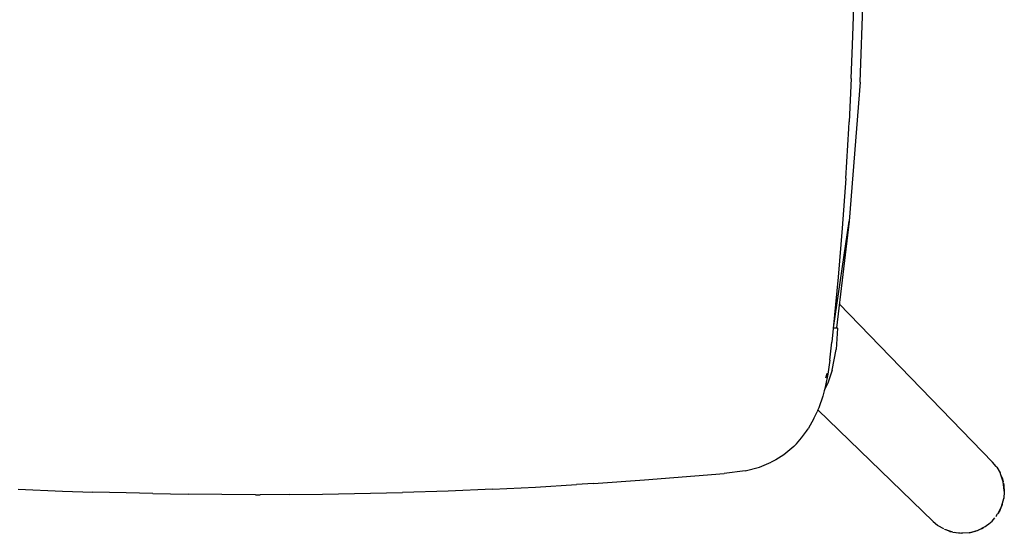
# Model space of a CAD drawing. Units: millimetres. Extents: x 20 to 6890, y -26 to 713.
# Drawn here: x 5605 to 5958, y 42 to 227 of the extents above; entities that cross this region are included whole.
import ezdxf
from ezdxf.enums import TextEntityAlignment as Align

# ---------------------------------------------------------------- set-up
doc = ezdxf.new("R2010")
doc.units = ezdxf.units.MM
doc.layers.get('0').update_dxf_attribs({"color": 252})
doc.layers.add('PRODUCT CODE', color=8, linetype='Continuous')
doc.layers.add('SEATING', color=7, linetype='Continuous')
doc.styles.add('arial', font='arial.ttf')

# ---------------------------------------------------------------- blocks, each defined once
blk = doc.blocks.new('GC7C1')
at = {"layer": 'SEATING'}
for p, q in [((215.2, 148.06), (217.07, 200.59)), ((212.45, 161.31), (213.24, 185.31)), ((211.96, 149.35), (212.45, 161.31)), ((211.96, 149.35), (211.21, 133.74)), ((215.2, 148.06), (211.2, 98.17)), ((210.04, 113.46), (211.09, 131.39)), ((211.09, 131.39), (211.21, 133.74)), ((210.04, 113.46), (208.76, 95.6)), ((205.61, 59.87), (211.2, 98.17)), ((211.2, 98.17), (206.73, 59.92)), ((208.76, 95.6), (207.28, 78)), ((207.28, 78), (204.99, 54.7)), ((262.68, 11.62), (207.72, 68.44)), ((205.5, 59.89), (205.61, 59.87)), ((205.61, 59.87), (206.73, 59.92)), ((206.44, 59.8), (205.61, 59.87)), ((206.45, 59.91), (206.44, 59.8)), ((207.13, 59.75), (206.44, 59.8)), ((207.13, 59.75), (206.61, 52.15)), ((206.7, 59.78), (206.73, 59.92)), ((206.73, 59.92), (207.13, 59.75)), ((204.28, 48.25), (204.99, 54.7)), ((205.12, 44.69), (206.61, 52.15)), ((204.28, 48.25), (203.59, 43.25)), ((203.59, 43.25), (202.79, 39.15)), ((202.88, 41.92), (203.39, 43.52)), ((203.4, 43.63), (203.39, 43.52)), ((205.12, 44.69), (203.57, 40)), ((202.79, 39.15), (201.79, 35.36)), ((203.47, 39.83), (202.37, 37.58)), ((202.83, 39.89), (203.47, 39.83)), ((203.57, 40), (203.47, 39.83)), ((203.57, 40), (203.51, 40.01)), ((203.52, 40.04), (203.57, 40)), ((201.79, 35.36), (200.34, 31.13)), ((202.37, 37.58), (202.23, 37.28)), ((198.63, 27.3), (199.75, 29.69)), ((200.01, 30.42), (199.75, 29.69)), ((200.34, 31.13), (200.01, 30.42)), ((200.01, 30.42), (241.43, -9.64)), ((198.63, 27.3), (196.55, 23.68)), ((194.12, 20.34), (196, 22.8)), ((196, 22.8), (196.55, 23.68)), ((192.34, 18.26), (191.36, 17.33)), ((192.34, 18.26), (194.12, 20.34)), ((187.87, 14.34), (184.91, 12.54)), ((191.36, 17.33), (187.87, 14.34)), ((179.15, 9.92), (183.3, 11.61)), ((184.91, 12.54), (183.3, 11.61)), ((263.98, 10.08), (262.68, 11.62)), ((137.79, 5.29), (166.45, 7.63)), ((173.9, 8.55), (166.45, 7.63)), ((173.9, 8.55), (179.15, 9.92)), ((264.05, 9.96), (263.98, 10.08)), ((264.05, 9.96), (264.17, 9.82)), ((264.17, 9.82), (265.36, 7.81)), ((265.36, 7.81), (265.42, 7.65)), ((265.42, 7.65), (265.52, 7.48)), ((266.52, 4.56), (265.52, 7.48)), ((98.77, 2.73), (113.51, 3.64)), ((119.55, 4.04), (113.51, 3.64)), ((119.55, 4.04), (137.79, 5.29)), ((265.67, 7.03), (266.22, 5.64)), ((266.22, 5.64), (266.52, 4.56)), ((266.9, 1.48), (266.52, 4.56)), ((266.58, 4.11), (266.74, 3.37)), ((-86.8, 1.95), (-70.9, 1.29)), ((-70.9, 1.29), (-60, 0.91)), ((-48.09, 0.64), (-60, 0.91)), ((-38.48, 0.44), (-48.09, 0.64)), ((-38.48, 0.44), (-25.84, 0.15)), ((-1.73, -0.02), (-25.84, 0.15)), ((-1.73, -0.02), (0, 0)), ((10.47, 0.04), (0, 0)), ((10.47, 0.04), (22.39, 0.15)), ((22.39, 0.15), (51.01, 0.75)), ((67.44, 1.29), (51.01, 0.75)), ((83.35, 1.95), (67.44, 1.29)), ((83.35, 1.95), (98.77, 2.73)), ((266.91, 1.04), (266.71, -1.28)), ((266.74, 3.37), (266.91, 1.04)), ((266.89, 1.29), (266.9, 1.48)), ((265.89, -4.28), (266.69, -1.36)), ((266.15, -3.55), (266.69, -1.36)), ((266.69, -1.36), (266.71, -1.28)), ((266.71, -1.28), (266.7, -1.32)), ((264.16, -7.47), (264.46, -7.05)), ((265.89, -4.28), (264.46, -7.05)), ((265.25, -5.7), (264.7, -6.59)), ((265.65, -4.74), (265.25, -5.7)), ((266.15, -3.55), (265.89, -4.28)), ((241.43, -9.64), (242.96, -10.93)), ((260.09, -11.42), (261.36, -10.5)), ((261.36, -10.5), (262.51, -9.46)), ((262.51, -9.46), (263.54, -8.31)), ((264.02, -7.69), (263.85, -7.89)), ((264.16, -7.47), (264.02, -7.69)), ((243.08, -11), (242.96, -10.93)), ((243.23, -11.12), (243.08, -11)), ((245.23, -12.31), (243.23, -11.12)), ((245.47, -12.41), (245.56, -12.47)), ((248.49, -13.48), (245.56, -12.47)), ((247.4, -13.18), (246.02, -12.63)), ((247.4, -13.18), (247.83, -13.25)), ((248.49, -13.48), (251.56, -13.86)), ((249.67, -13.7), (248.93, -13.53)), ((251.06, -13.8), (249.67, -13.7)), ((251.76, -13.85), (251.56, -13.86)), ((252, -13.86), (251.76, -13.85)), ((254.33, -13.66), (252, -13.86)), ((254.33, -13.66), (256.59, -13.1)), ((254.59, -13.6), (257.32, -12.84)), ((256.89, -12.96), (256.59, -13.1)), ((257.32, -12.84), (260.09, -11.42)), ((258.75, -12.2), (257.78, -12.61)), ((258.75, -12.2), (259.4, -11.78)), ((260.73, -10.98), (260.51, -11.11)), ((260.93, -10.81), (260.73, -10.98))]:
    blk.add_line(p, q, dxfattribs=at)
at = {"layer": 'PRODUCT CODE', "style": 'arial'}
blk.add_attdef('GC7C1', text='', height=50, dxfattribs=at).set_placement((7.94, 199.54), align=Align.CENTER)

msp = doc.modelspace()

# ---------------------------------------------------------------- block references
msp.add_blockref('GC7C1', (5691.06, 56.35))

doc.saveas('drawing.dxf')
